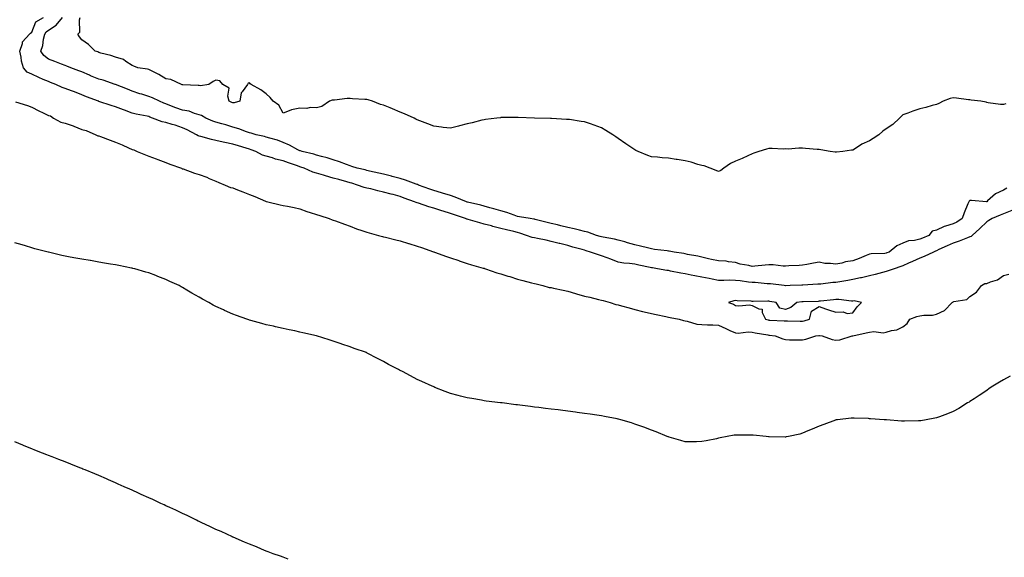
# Model space of a CAD drawing. Units: inches. Extents: x 923603 to 926243, y 7208138 to 7210778.
# Drawn here: x 925041 to 925629, y 7209670 to 7209991 of the extents above; entities that cross this region are included whole.
import ezdxf

# ---------------------------------------------------------------- set-up
doc = ezdxf.new("R2010")
doc.units = ezdxf.units.IN
doc.header["$MEASUREMENT"] = 0
doc.layers.add('Contour_92367208', color=7, linetype='Continuous', true_color=0xeeb9f0)

msp = doc.modelspace()

# ---------------------------------------------------------------- linework, layer by layer
at = {"layer": 'Contour_92367208'}
for points in [[(925632.97, 7209876.84, 3232), (925628.05, 7209874.85, 3232), (925626.05, 7209873.91, 3232), (925621.23, 7209871.92, 3232), (925619.25, 7209870.73, 3232), (925618.05, 7209870.08, 3232), (925613.99, 7209865.98, 3232), (925609.45, 7209861.92, 3232), (925608.7, 7209861.26, 3232), (925608.05, 7209861, 3232), (925606.58, 7209860.46, 3232), (925601.52, 7209858.44, 3232), (925598.05, 7209857.19, 3232), (925594.38, 7209855.59, 3232), (925589.52, 7209853.4, 3232), (925588.05, 7209852.74, 3232), (925587.48, 7209852.49, 3232), (925586.25, 7209851.92, 3232), (925580.69, 7209849.28, 3232), (925578.05, 7209848.23, 3232), (925573.67, 7209846.3, 3232), (925571.38, 7209845.26, 3232), (925568.05, 7209843.76, 3232), (925566.7, 7209843.27, 3232), (925562.78, 7209841.92, 3232), (925559.27, 7209840.71, 3232), (925558.05, 7209840.36, 3232), (925555.92, 7209839.79, 3232), (925551.4, 7209838.58, 3232), (925548.05, 7209837.7, 3232), (925543.33, 7209836.65, 3232), (925542.62, 7209836.49, 3232), (925538.05, 7209835.49, 3232), (925535.06, 7209834.91, 3232), (925530.34, 7209834.21, 3232), (925528.05, 7209833.8, 3232), (925526.25, 7209833.72, 3232), (925518.98, 7209832.84, 3232), (925518.05, 7209832.8, 3232), (925517.23, 7209832.74, 3232), (925508.39, 7209832.25, 3232), (925508.05, 7209832.23, 3232), (925507.74, 7209832.23, 3232), (925500.76, 7209831.92, 3232), (925498.16, 7209831.8, 3232), (925498.05, 7209831.8, 3232), (925497.95, 7209831.82, 3232), (925497.08, 7209831.92, 3232), (925489.04, 7209832.92, 3232), (925488.05, 7209833.03, 3232), (925486.93, 7209833.03, 3232), (925479.9, 7209833.76, 3232), (925478.05, 7209833.78, 3232), (925475.96, 7209834.01, 3232), (925470.86, 7209834.73, 3232), (925468.05, 7209835.03, 3232), (925464.82, 7209835.14, 3232), (925461.06, 7209834.93, 3232), (925458.05, 7209835.06, 3232), (925454.18, 7209835.79, 3232), (925452.34, 7209836.22, 3232), (925448.05, 7209836.94, 3232), (925443.91, 7209837.78, 3232), (925441.74, 7209838.23, 3232), (925438.05, 7209838.99, 3232), (925435.51, 7209839.38, 3232), (925429.33, 7209840.63, 3232), (925428.05, 7209840.85, 3232), (925427.1, 7209840.96, 3232), (925421.55, 7209841.92, 3232), (925418.59, 7209842.47, 3232), (925418.05, 7209842.53, 3232), (925417.28, 7209842.68, 3232), (925410.34, 7209844.21, 3232), (925408.05, 7209844.65, 3232), (925404.84, 7209845.12, 3232), (925401.51, 7209845.38, 3232), (925398.05, 7209845.98, 3232), (925393.78, 7209847.64, 3232), (925391.51, 7209848.46, 3232), (925388.05, 7209849.75, 3232), (925386.37, 7209850.24, 3232), (925381.63, 7209851.92, 3232), (925378.91, 7209852.78, 3232), (925378.05, 7209853.05, 3232), (925376.51, 7209853.46, 3232), (925371.07, 7209854.95, 3232), (925368.05, 7209855.77, 3232), (925363.17, 7209857.04, 3232), (925362.85, 7209857.12, 3232), (925358.05, 7209858.35, 3232), (925355.18, 7209859.05, 3232), (925349.97, 7209860.01, 3232), (925348.05, 7209860.44, 3232), (925346.81, 7209860.69, 3232), (925343.46, 7209861.92, 3232), (925339.43, 7209863.29, 3232), (925338.05, 7209863.6, 3232), (925335.83, 7209864.15, 3232), (925331.36, 7209865.22, 3232), (925328.05, 7209866.06, 3232), (925323.38, 7209867.25, 3232), (925322.47, 7209867.51, 3232), (925318.05, 7209868.66, 3232), (925315.45, 7209869.32, 3232), (925308.54, 7209871.43, 3232), (925308.05, 7209871.57, 3232), (925307.75, 7209871.63, 3232), (925307.03, 7209871.92, 3232), (925300.32, 7209874.19, 3232), (925298.05, 7209874.89, 3232), (925293.64, 7209876.33, 3232), (925292.75, 7209876.63, 3232), (925288.05, 7209878.15, 3232), (925285.05, 7209878.93, 3232), (925278.84, 7209881.14, 3232), (925278.05, 7209881.37, 3232), (925277.61, 7209881.47, 3232), (925276.62, 7209881.92, 3232), (925270.33, 7209884.21, 3232), (925268.05, 7209885.03, 3232), (925263.74, 7209886.24, 3232), (925262.67, 7209886.55, 3232), (925258.05, 7209887.78, 3232), (925254.71, 7209888.58, 3232), (925250.37, 7209889.6, 3232), (925248.05, 7209890.14, 3232), (925246.57, 7209890.44, 3232), (925242.49, 7209891.92, 3232), (925239.1, 7209892.97, 3232), (925238.05, 7209893.23, 3232), (925236.21, 7209893.76, 3232), (925231.31, 7209895.18, 3232), (925228.05, 7209896.08, 3232), (925223.48, 7209897.35, 3232), (925222.14, 7209897.84, 3232), (925218.05, 7209899.11, 3232), (925215.83, 7209899.69, 3232), (925210.77, 7209901.92, 3232), (925208.78, 7209902.64, 3232), (925208.05, 7209902.86, 3232), (925206.61, 7209903.35, 3232), (925201.38, 7209905.26, 3232), (925198.05, 7209906.37, 3232), (925193.59, 7209907.47, 3232), (925191.86, 7209908.11, 3232), (925188.05, 7209909.24, 3232), (925185.87, 7209909.73, 3232), (925181.82, 7209911.92, 3232), (925179.12, 7209912.99, 3232), (925178.05, 7209913.29, 3232), (925176.08, 7209913.89, 3232), (925171.51, 7209915.38, 3232), (925168.05, 7209916.35, 3232), (925163.43, 7209917.29, 3232), (925162.41, 7209917.56, 3232), (925158.05, 7209918.52, 3232), (925155.3, 7209919.17, 3232), (925149.02, 7209920.94, 3232), (925148.05, 7209921.2, 3232), (925147.43, 7209921.31, 3232), (925146.44, 7209921.92, 3232), (925140.91, 7209924.79, 3232), (925138.05, 7209926.04, 3232), (925133.75, 7209927.62, 3232), (925131.85, 7209928.11, 3232), (925128.05, 7209929.32, 3232), (925125.88, 7209929.75, 3232), (925120.1, 7209931.92, 3232), (925118.63, 7209932.51, 3232), (925118.05, 7209932.76, 3232), (925116.98, 7209932.99, 3232), (925110.42, 7209934.28, 3232), (925108.05, 7209934.87, 3232), (925103.36, 7209936.61, 3232), (925102.9, 7209936.76, 3232), (925098.05, 7209938.66, 3232), (925095.57, 7209939.44, 3232), (925088.08, 7209941.88, 3232), (925088.05, 7209941.9, 3232), (925088.03, 7209941.9, 3232), (925087.99, 7209941.92, 3232), (925080.76, 7209944.63, 3232), (925078.05, 7209945.69, 3232), (925073.63, 7209947.49, 3232), (925071.78, 7209948.19, 3232), (925068.05, 7209949.65, 3232), (925066.26, 7209950.12, 3232), (925062.42, 7209951.92, 3232), (925059.29, 7209953.15, 3232), (925058.05, 7209953.64, 3232), (925054.97, 7209955.01, 3232), (925052.25, 7209956.12, 3232), (925048.05, 7209958.19, 3232), (925045.43, 7209959.3, 3232), (925043.26, 7209961.92, 3232), (925041.97, 7209965.85, 3232), (925041.77, 7209968.21, 3232), (925040.92, 7209971.92, 3232), (925042.57, 7209976.43, 3232), (925042.65, 7209977.33, 3232), (925046.83, 7209981.92, 3232), (925047.37, 7209982.6, 3232), (925048.05, 7209983.07, 3232), (925050.55, 7209989.42, 3232), (925055.01, 7209991.92, 3232)], [(925558.05, 7209851.28, 3231), (925557.29, 7209851.16, 3231), (925549.09, 7209850.88, 3231), (925548.05, 7209850.67, 3231), (925546, 7209849.87, 3231), (925541.84, 7209848.13, 3231), (925538.05, 7209846.78, 3231), (925533.8, 7209846.18, 3231), (925531.48, 7209845.34, 3231), (925528.05, 7209844.63, 3231), (925524.87, 7209845.1, 3231), (925521.34, 7209845.2, 3231), (925518.05, 7209845.85, 3231), (925514.71, 7209845.26, 3231), (925510.73, 7209844.6, 3231), (925508.05, 7209844.13, 3231), (925506.13, 7209843.85, 3231), (925499.88, 7209843.76, 3231), (925498.05, 7209843.52, 3231), (925496.51, 7209843.46, 3231), (925490.53, 7209844.4, 3231), (925488.05, 7209844.32, 3231), (925485.75, 7209844.22, 3231), (925479.58, 7209843.44, 3231), (925478.05, 7209843.37, 3231), (925476.07, 7209843.89, 3231), (925470.86, 7209844.73, 3231), (925468.05, 7209845.73, 3231), (925463.89, 7209846.08, 3231), (925462.56, 7209846.43, 3231), (925458.05, 7209846.69, 3231), (925453.7, 7209847.56, 3231), (925452.01, 7209847.96, 3231), (925448.05, 7209848.81, 3231), (925445.58, 7209849.46, 3231), (925439.41, 7209850.55, 3231), (925438.05, 7209850.87, 3231), (925437.19, 7209851.06, 3231), (925431.55, 7209851.92, 3231), (925428.59, 7209852.47, 3231), (925428.05, 7209852.51, 3231), (925427.37, 7209852.6, 3231), (925419.69, 7209853.56, 3231), (925418.05, 7209853.78, 3231), (925415.56, 7209854.4, 3231), (925411.51, 7209855.38, 3231), (925408.05, 7209856.28, 3231), (925403.68, 7209857.55, 3231), (925402.01, 7209857.97, 3231), (925398.05, 7209859.05, 3231), (925395.82, 7209859.69, 3231), (925389.23, 7209860.75, 3231), (925388.05, 7209861.02, 3231), (925387.37, 7209861.24, 3231), (925385.15, 7209861.92, 3231), (925379.98, 7209863.85, 3231), (925378.05, 7209864.21, 3231), (925375.03, 7209864.95, 3231), (925371.92, 7209865.79, 3231), (925368.05, 7209866.67, 3231), (925363.82, 7209867.68, 3231), (925361.8, 7209868.17, 3231), (925358.05, 7209869.07, 3231), (925355.72, 7209869.6, 3231), (925348.52, 7209871.45, 3231), (925348.05, 7209871.55, 3231), (925347.76, 7209871.63, 3231), (925345.56, 7209871.92, 3231), (925339.14, 7209873.01, 3231), (925338.05, 7209873.25, 3231), (925336.08, 7209873.89, 3231), (925331.62, 7209875.49, 3231), (925328.05, 7209876.51, 3231), (925323.93, 7209877.8, 3231), (925321.58, 7209878.38, 3231), (925318.05, 7209879.4, 3231), (925316.09, 7209879.97, 3231), (925308.21, 7209881.76, 3231), (925308.05, 7209881.8, 3231), (925307.96, 7209881.82, 3231), (925307.65, 7209881.92, 3231), (925300.88, 7209884.75, 3231), (925298.05, 7209885.61, 3231), (925293.32, 7209887.19, 3231), (925292.63, 7209887.35, 3231), (925288.05, 7209888.62, 3231), (925285.63, 7209889.5, 3231), (925278.97, 7209891.92, 3231), (925278.36, 7209892.23, 3231), (925278.05, 7209892.29, 3231), (925277.48, 7209892.49, 3231), (925271.08, 7209894.95, 3231), (925268.05, 7209895.88, 3231), (925263.23, 7209897.1, 3231), (925262.75, 7209897.21, 3231), (925258.05, 7209898.38, 3231), (925255.18, 7209899.05, 3231), (925249.7, 7209900.28, 3231), (925248.05, 7209900.65, 3231), (925247.05, 7209900.92, 3231), (925242.37, 7209901.92, 3231), (925239.09, 7209902.96, 3231), (925238.05, 7209903.31, 3231), (925235.86, 7209904.11, 3231), (925231.86, 7209905.73, 3231), (925228.05, 7209906.94, 3231), (925224.36, 7209908.23, 3231), (925221.06, 7209908.91, 3231), (925218.05, 7209909.77, 3231), (925216.42, 7209910.28, 3231), (925209.47, 7209911.92, 3231), (925208.45, 7209912.31, 3231), (925208.05, 7209912.45, 3231), (925206.98, 7209912.99, 3231), (925201.85, 7209915.71, 3231), (925198.05, 7209917.39, 3231), (925194.83, 7209918.7, 3231), (925190.1, 7209919.87, 3231), (925188.05, 7209920.53, 3231), (925187.01, 7209920.88, 3231), (925182.12, 7209921.92, 3231), (925178.98, 7209922.86, 3231), (925178.05, 7209923.15, 3231), (925176.21, 7209923.76, 3231), (925171.63, 7209925.49, 3231), (925168.05, 7209926.53, 3231), (925163.93, 7209927.8, 3231), (925161.58, 7209928.4, 3231), (925158.05, 7209929.4, 3231), (925156.21, 7209930.08, 3231), (925152.01, 7209931.92, 3231), (925149.47, 7209933.35, 3231), (925148.05, 7209933.91, 3231), (925145.31, 7209934.65, 3231), (925142.06, 7209935.94, 3231), (925138.05, 7209936.72, 3231), (925134.1, 7209937.97, 3231), (925130.56, 7209939.4, 3231), (925128.05, 7209940.32, 3231), (925126.91, 7209940.79, 3231), (925124.38, 7209941.92, 3231), (925120.13, 7209943.99, 3231), (925118.05, 7209944.83, 3231), (925113.89, 7209946.08, 3231), (925112.57, 7209946.45, 3231), (925108.05, 7209947.94, 3231), (925105.19, 7209949.07, 3231), (925098.11, 7209951.86, 3231), (925098.05, 7209951.88, 3231), (925098.02, 7209951.9, 3231), (925097.95, 7209951.92, 3231), (925090.64, 7209954.52, 3231), (925088.05, 7209955.18, 3231), (925083.22, 7209957.1, 3231), (925082.54, 7209957.43, 3231), (925078.05, 7209959.5, 3231), (925076.27, 7209960.14, 3231), (925071.39, 7209961.92, 3231), (925069.01, 7209962.88, 3231), (925068.05, 7209963.25, 3231), (925065.93, 7209964.05, 3231), (925061.82, 7209965.69, 3231), (925058.05, 7209966.96, 3231), (925055.29, 7209969.17, 3231), (925053.56, 7209971.92, 3231), (925054.75, 7209975.22, 3231), (925055.11, 7209978.97, 3231), (925055.82, 7209981.92, 3231), (925056.66, 7209983.31, 3231), (925058.05, 7209984.32, 3231), (925062.6, 7209987.37, 3231), (925066.36, 7209991.92, 3231)], [(925458.05, 7209900.05, 3230), (925456.66, 7209900.53, 3230), (925452.96, 7209901.92, 3230), (925449.49, 7209903.37, 3230), (925448.05, 7209903.64, 3230), (925445.72, 7209904.24, 3230), (925441.65, 7209905.53, 3230), (925438.05, 7209906.35, 3230), (925433.27, 7209907.13, 3230), (925432.78, 7209907.19, 3230), (925428.05, 7209907.92, 3230), (925424.29, 7209908.17, 3230), (925421.47, 7209908.5, 3230), (925418.05, 7209908.76, 3230), (925415.73, 7209909.6, 3230), (925410.07, 7209911.92, 3230), (925408.71, 7209912.58, 3230), (925408.05, 7209912.9, 3230), (925405.12, 7209914.85, 3230), (925402.61, 7209916.49, 3230), (925398.05, 7209919.81, 3230), (925396.79, 7209920.65, 3230), (925394.98, 7209921.92, 3230), (925390.69, 7209924.56, 3230), (925388.05, 7209926.06, 3230), (925383.74, 7209927.6, 3230), (925381.58, 7209928.4, 3230), (925378.05, 7209929.65, 3230), (925376.04, 7209929.91, 3230), (925368.94, 7209931.02, 3230), (925368.05, 7209931.14, 3230), (925367.27, 7209931.14, 3230), (925358.33, 7209931.65, 3230), (925358.05, 7209931.65, 3230), (925357.76, 7209931.63, 3230), (925348.05, 7209931.92, 3230), (925338.31, 7209932.17, 3230), (925338.05, 7209932.19, 3230), (925337.78, 7209932.19, 3230), (925328.3, 7209932.17, 3230), (925328.05, 7209932.17, 3230), (925327.83, 7209932.13, 3230), (925325.62, 7209931.92, 3230), (925318.92, 7209931.04, 3230), (925318.05, 7209930.9, 3230), (925316.7, 7209930.57, 3230), (925310.85, 7209929.11, 3230), (925308.05, 7209928.38, 3230), (925303.34, 7209927.21, 3230), (925302.87, 7209927.1, 3230), (925298.05, 7209925.85, 3230), (925293.59, 7209926.37, 3230), (925292.68, 7209926.55, 3230), (925288.05, 7209927, 3230), (925284.54, 7209928.4, 3230), (925279.73, 7209930.24, 3230), (925278.05, 7209930.88, 3230), (925277.4, 7209931.28, 3230), (925276.35, 7209931.92, 3230), (925270.55, 7209934.42, 3230), (925268.05, 7209935.44, 3230), (925263.49, 7209937.37, 3230), (925262.01, 7209937.96, 3230), (925258.05, 7209939.6, 3230), (925256.15, 7209940.03, 3230), (925251.42, 7209941.92, 3230), (925248.84, 7209942.7, 3230), (925248.05, 7209942.92, 3230), (925246.94, 7209943.03, 3230), (925239.53, 7209943.4, 3230), (925238.05, 7209943.6, 3230), (925236.38, 7209943.58, 3230), (925228.79, 7209942.66, 3230), (925228.05, 7209942.64, 3230), (925227.42, 7209942.55, 3230), (925225.71, 7209941.92, 3230), (925221.15, 7209938.81, 3230), (925218.05, 7209938.09, 3230), (925214.34, 7209938.21, 3230), (925212.29, 7209937.68, 3230), (925208.05, 7209937.78, 3230), (925203.12, 7209936.84, 3230), (925202.78, 7209936.65, 3230), (925198.05, 7209934.91, 3230), (925195.64, 7209939.52, 3230), (925192.27, 7209941.92, 3230), (925190.38, 7209944.24, 3230), (925188.05, 7209946.47, 3230), (925184.79, 7209948.66, 3230), (925179.04, 7209951.92, 3230), (925178.53, 7209952.41, 3230), (925178.05, 7209953.03, 3230), (925177.31, 7209952.66, 3230), (925176.82, 7209951.92, 3230), (925173.61, 7209947.47, 3230), (925173.08, 7209946.88, 3230), (925172.2, 7209941.92, 3230), (925168.96, 7209941.02, 3230), (925168.05, 7209941.04, 3230), (925167.42, 7209941.28, 3230), (925165.98, 7209941.92, 3230), (925165.07, 7209944.91, 3230), (925165.91, 7209949.77, 3230), (925162.23, 7209951.92, 3230), (925160.28, 7209954.15, 3230), (925158.05, 7209954.52, 3230), (925156.3, 7209953.68, 3230), (925153.82, 7209951.92, 3230), (925148.8, 7209951.18, 3230), (925148.05, 7209951.31, 3230), (925147.49, 7209951.35, 3230), (925138.2, 7209951.76, 3230), (925138.05, 7209951.78, 3230), (925137.96, 7209951.82, 3230), (925137.55, 7209951.92, 3230), (925131.12, 7209954.99, 3230), (925128.05, 7209955.28, 3230), (925124.02, 7209957.88, 3230), (925120.35, 7209959.62, 3230), (925118.05, 7209960.83, 3230), (925117.26, 7209961.14, 3230), (925111.39, 7209961.92, 3230), (925109.07, 7209962.94, 3230), (925108.05, 7209963.27, 3230), (925104.23, 7209965.75, 3230), (925102.9, 7209966.76, 3230), (925098.05, 7209968.31, 3230), (925095.35, 7209969.22, 3230), (925089.3, 7209970.67, 3230), (925088.05, 7209971.04, 3230), (925087.52, 7209971.39, 3230), (925085.96, 7209971.92, 3230), (925082, 7209975.87, 3230), (925078.05, 7209978.66, 3230), (925076.6, 7209980.47, 3230), (925075.64, 7209981.92, 3230), (925076.8, 7209983.17, 3230), (925076.58, 7209990.46, 3230), (925077.04, 7209991.92, 3230)], [(925038.4, 7209941.57, 3232), (925045.48, 7209939.34, 3232), (925048.05, 7209938.44, 3232), (925052.41, 7209936.28, 3232), (925054.99, 7209934.97, 3232), (925058.05, 7209933.44, 3232), (925059.33, 7209933.21, 3232), (925061.07, 7209931.92, 3232), (925065.55, 7209929.42, 3232), (925068.05, 7209928.91, 3232), (925072.74, 7209927.23, 3232), (925073.21, 7209927.08, 3232), (925078.05, 7209925.16, 3232), (925080.58, 7209924.46, 3232), (925086.37, 7209921.92, 3232), (925087.46, 7209921.33, 3232), (925088.05, 7209921.26, 3232), (925089.12, 7209920.85, 3232), (925094.82, 7209918.7, 3232), (925098.05, 7209917.49, 3232), (925101.99, 7209915.85, 3232), (925105.91, 7209914.07, 3232), (925108.05, 7209913.13, 3232), (925108.98, 7209912.86, 3232), (925111.08, 7209911.92, 3232), (925116.06, 7209909.93, 3232), (925118.05, 7209909.19, 3232), (925122.43, 7209907.55, 3232), (925123.33, 7209907.19, 3232), (925128.05, 7209905.44, 3232), (925130.6, 7209904.48, 3232), (925137.43, 7209901.92, 3232), (925137.84, 7209901.71, 3232), (925138.05, 7209901.67, 3232), (925138.44, 7209901.53, 3232), (925145.21, 7209899.09, 3232), (925148.05, 7209898.19, 3232), (925152.67, 7209896.55, 3232), (925154.02, 7209895.94, 3232), (925158.05, 7209894.32, 3232), (925159.67, 7209893.54, 3232), (925163.48, 7209891.92, 3232), (925166.67, 7209890.53, 3232), (925168.05, 7209890.24, 3232), (925170.81, 7209889.15, 3232), (925174.02, 7209887.88, 3232), (925178.05, 7209886.33, 3232), (925181.18, 7209885.06, 3232), (925187.69, 7209882.27, 3232), (925188.05, 7209882.13, 3232), (925188.23, 7209882.1, 3232), (925188.97, 7209881.92, 3232), (925196.36, 7209880.22, 3232), (925198.05, 7209879.83, 3232), (925200.65, 7209879.32, 3232), (925204.62, 7209878.48, 3232), (925208.05, 7209877.82, 3232), (925212.34, 7209876.22, 3232), (925214.35, 7209875.61, 3232), (925218.05, 7209874.38, 3232), (925219.95, 7209873.81, 3232), (925225.69, 7209871.92, 3232), (925227.33, 7209871.2, 3232), (925228.05, 7209871.04, 3232), (925229.44, 7209870.53, 3232), (925234.71, 7209868.58, 3232), (925238.05, 7209867.37, 3232), (925242.01, 7209865.88, 3232), (925245.19, 7209864.79, 3232), (925248.05, 7209863.76, 3232), (925249.57, 7209863.44, 3232), (925255.02, 7209861.92, 3232), (925257.39, 7209861.26, 3232), (925258.05, 7209861.08, 3232), (925259.18, 7209860.79, 3232), (925265.38, 7209859.26, 3232), (925268.05, 7209858.56, 3232), (925272.94, 7209857.04, 3232), (925273.1, 7209856.98, 3232), (925278.05, 7209855.47, 3232), (925280.7, 7209854.58, 3232), (925287.82, 7209852.15, 3232), (925288.05, 7209852.08, 3232), (925288.16, 7209852.04, 3232), (925288.48, 7209851.92, 3232), (925295.54, 7209849.4, 3232), (925298.05, 7209848.54, 3232), (925302.97, 7209846.84, 3232), (925303.22, 7209846.74, 3232), (925308.05, 7209845.1, 3232), (925310.49, 7209844.36, 3232), (925317.59, 7209842.39, 3232), (925318.05, 7209842.25, 3232), (925318.33, 7209842.19, 3232), (925319, 7209841.92, 3232), (925325.69, 7209839.56, 3232), (925328.05, 7209839.05, 3232), (925332.32, 7209837.64, 3232), (925333.41, 7209837.27, 3232), (925338.05, 7209835.79, 3232), (925341.18, 7209835.05, 3232), (925346.38, 7209833.58, 3232), (925348.05, 7209833.17, 3232), (925349.05, 7209832.92, 3232), (925353.1, 7209831.92, 3232), (925356.99, 7209830.87, 3232), (925358.05, 7209830.73, 3232), (925359.52, 7209830.46, 3232), (925365.3, 7209829.17, 3232), (925368.05, 7209828.7, 3232), (925372.68, 7209827.29, 3232), (925373.25, 7209827.12, 3232), (925378.05, 7209825.63, 3232), (925381.15, 7209825.03, 3232), (925386.27, 7209823.7, 3232), (925388.05, 7209823.31, 3232), (925389.18, 7209823.05, 3232), (925393.24, 7209821.92, 3232), (925396.74, 7209820.61, 3232), (925398.05, 7209820.51, 3232), (925400.01, 7209819.95, 3232), (925404.74, 7209818.6, 3232), (925408.05, 7209817.64, 3232), (925412.7, 7209816.57, 3232), (925413.64, 7209816.33, 3232), (925418.05, 7209815.28, 3232), (925420.77, 7209814.63, 3232), (925426.47, 7209813.5, 3232), (925428.05, 7209813.15, 3232), (925429.06, 7209812.94, 3232), (925434.53, 7209811.92, 3232), (925437.17, 7209811.04, 3232), (925438.05, 7209810.85, 3232), (925439.28, 7209810.69, 3232), (925445.07, 7209808.93, 3232), (925448.05, 7209808.72, 3232), (925451.39, 7209808.58, 3232), (925454.65, 7209808.52, 3232), (925458.05, 7209808.38, 3232), (925462.38, 7209806.26, 3232), (925464.8, 7209805.18, 3232), (925468.05, 7209803.66, 3232), (925469.77, 7209803.64, 3232), (925475.71, 7209804.26, 3232), (925478.05, 7209804.22, 3232), (925479.92, 7209803.8, 3232), (925487.47, 7209802.49, 3232), (925488.05, 7209802.37, 3232), (925488.47, 7209802.33, 3232), (925491.69, 7209801.92, 3232), (925496.31, 7209800.18, 3232), (925498.05, 7209799.69, 3232), (925500.31, 7209799.67, 3232), (925505.74, 7209799.62, 3232), (925508.05, 7209799.58, 3232), (925510.06, 7209799.91, 3232), (925516.02, 7209801.92, 3232), (925517.83, 7209802.13, 3232), (925518.05, 7209802.19, 3232), (925518.3, 7209802.17, 3232), (925519.92, 7209801.92, 3232), (925525.9, 7209799.77, 3232), (925528.05, 7209799.38, 3232), (925530.4, 7209799.56, 3232), (925537.66, 7209801.92, 3232), (925538.01, 7209801.96, 3232), (925538.05, 7209801.96, 3232), (925538.1, 7209801.98, 3232), (925546.11, 7209803.85, 3232), (925548.05, 7209804.21, 3232), (925550.68, 7209804.56, 3232), (925556.28, 7209803.7, 3232), (925558.05, 7209804.13, 3232), (925561.23, 7209805.1, 3232), (925564.4, 7209805.57, 3232), (925568.05, 7209807.33, 3232), (925570.58, 7209809.38, 3232), (925572.17, 7209811.92, 3232), (925576.39, 7209813.58, 3232), (925578.05, 7209813.95, 3232), (925580.5, 7209814.36, 3232), (925585.67, 7209814.3, 3232), (925588.05, 7209814.93, 3232), (925592.79, 7209817.17, 3232), (925597.52, 7209821.92, 3232), (925597.83, 7209822.13, 3232), (925598.05, 7209822.19, 3232), (925598.5, 7209822.37, 3232), (925606.23, 7209823.74, 3232), (925608.05, 7209825.36, 3232), (925612.03, 7209827.94, 3232), (925614.86, 7209831.92, 3232), (925616.87, 7209833.11, 3232), (925618.05, 7209833.25, 3232), (925620.37, 7209834.24, 3232), (925624.56, 7209835.42, 3232), (925628.05, 7209838.05, 3232), (925631.3, 7209838.68, 3232)], [(925629.51, 7209940.47, 3230), (925628.05, 7209939.91, 3230), (925626.21, 7209940.08, 3230), (925618.94, 7209941.02, 3230), (925618.05, 7209941.1, 3230), (925617.62, 7209941.49, 3230), (925614.57, 7209941.92, 3230), (925608.8, 7209942.66, 3230), (925608.05, 7209942.7, 3230), (925607.22, 7209942.74, 3230), (925600.01, 7209943.87, 3230), (925598.05, 7209943.95, 3230), (925596.31, 7209943.66, 3230), (925592.01, 7209941.92, 3230), (925589.45, 7209940.53, 3230), (925588.05, 7209940.05, 3230), (925585.5, 7209939.36, 3230), (925581.68, 7209938.29, 3230), (925578.05, 7209937.37, 3230), (925573.98, 7209935.98, 3230), (925570.99, 7209934.87, 3230), (925568.05, 7209933.8, 3230), (925567.03, 7209932.94, 3230), (925566.05, 7209931.92, 3230), (925561.94, 7209928.03, 3230), (925558.05, 7209925.46, 3230), (925555.95, 7209924.03, 3230), (925553.6, 7209921.92, 3230), (925550.35, 7209919.62, 3230), (925548.05, 7209918.29, 3230), (925543.56, 7209916.41, 3230), (925540.34, 7209914.21, 3230), (925538.05, 7209912.82, 3230), (925537.28, 7209912.7, 3230), (925532.26, 7209911.92, 3230), (925528.45, 7209911.53, 3230), (925528.05, 7209911.47, 3230), (925527.6, 7209911.47, 3230), (925524.68, 7209911.92, 3230), (925519.07, 7209912.94, 3230), (925518.05, 7209913.07, 3230), (925516.77, 7209913.21, 3230), (925509.82, 7209913.7, 3230), (925508.05, 7209913.89, 3230), (925506, 7209913.97, 3230), (925499.52, 7209913.38, 3230), (925498.05, 7209913.46, 3230), (925496.53, 7209913.44, 3230), (925489.95, 7209913.81, 3230), (925488.05, 7209913.8, 3230), (925486.62, 7209913.35, 3230), (925481.96, 7209911.92, 3230), (925479.07, 7209910.9, 3230), (925478.05, 7209910.57, 3230), (925475.57, 7209909.44, 3230), (925472.17, 7209907.8, 3230), (925468.05, 7209906.12, 3230), (925465.21, 7209904.75, 3230), (925461.18, 7209901.92, 3230), (925459.26, 7209900.71, 3230), (925458.05, 7209900.05, 3230)], [(925629.98, 7209889.99, 3231), (925628.05, 7209888.81, 3231), (925623.25, 7209886.72, 3231), (925618.58, 7209882.45, 3231), (925618.05, 7209881.98, 3231), (925617.99, 7209881.98, 3231), (925608.89, 7209882.76, 3231), (925608.05, 7209882.72, 3231), (925607.63, 7209882.35, 3231), (925607.3, 7209881.92, 3231), (925606.81, 7209880.69, 3231), (925604.54, 7209875.44, 3231), (925603.31, 7209871.92, 3231), (925600.13, 7209869.85, 3231), (925598.05, 7209868.78, 3231), (925593.52, 7209867.39, 3231), (925592.7, 7209867.27, 3231), (925588.05, 7209865.05, 3231), (925585.53, 7209864.44, 3231), (925583.58, 7209861.92, 3231), (925579.66, 7209860.3, 3231), (925578.05, 7209859.58, 3231), (925574.94, 7209858.81, 3231), (925571.34, 7209858.64, 3231), (925568.05, 7209857.23, 3231), (925564.32, 7209855.65, 3231), (925559.84, 7209851.92, 3231), (925558.52, 7209851.45, 3231), (925558.05, 7209851.28, 3231)], [(925498.05, 7209741.55, 3232), (925497.69, 7209741.55, 3232), (925488.23, 7209741.74, 3232), (925488.05, 7209741.74, 3232), (925487.89, 7209741.76, 3232), (925486.47, 7209741.92, 3232), (925478.74, 7209742.62, 3232), (925478.05, 7209742.68, 3232), (925477.27, 7209742.7, 3232), (925468.87, 7209742.74, 3232), (925468.05, 7209742.76, 3232), (925467.34, 7209742.62, 3232), (925463.19, 7209741.92, 3232), (925458.97, 7209741, 3232), (925458.05, 7209740.83, 3232), (925456.7, 7209740.57, 3232), (925450.65, 7209739.32, 3232), (925448.05, 7209738.81, 3232), (925444.91, 7209738.78, 3232), (925441.21, 7209738.76, 3232), (925438.05, 7209738.72, 3232), (925435.55, 7209739.42, 3232), (925428.48, 7209741.49, 3232), (925428.05, 7209741.61, 3232), (925427.84, 7209741.71, 3232), (925427.38, 7209741.92, 3232), (925420.72, 7209744.6, 3232), (925418.05, 7209745.65, 3232), (925413.49, 7209747.37, 3232), (925412.11, 7209747.86, 3232), (925408.05, 7209749.34, 3232), (925406.08, 7209749.95, 3232), (925399.59, 7209751.92, 3232), (925398.36, 7209752.23, 3232), (925398.05, 7209752.31, 3232), (925397.56, 7209752.41, 3232), (925389.9, 7209753.76, 3232), (925388.05, 7209754.15, 3232), (925385.4, 7209754.58, 3232), (925381.29, 7209755.16, 3232), (925378.05, 7209755.71, 3232), (925373.66, 7209756.31, 3232), (925372.56, 7209756.43, 3232), (925368.05, 7209757.02, 3232), (925363.68, 7209757.55, 3232), (925362.21, 7209757.76, 3232), (925358.05, 7209758.25, 3232), (925354.75, 7209758.62, 3232), (925350.81, 7209759.15, 3232), (925348.05, 7209759.48, 3232), (925345.85, 7209759.71, 3232), (925339.38, 7209760.59, 3232), (925338.05, 7209760.73, 3232), (925336.98, 7209760.85, 3232), (925328.94, 7209761.92, 3232), (925328.15, 7209762.02, 3232), (925328.05, 7209762.04, 3232), (925327.92, 7209762.06, 3232), (925319.21, 7209763.07, 3232), (925318.05, 7209763.23, 3232), (925316.47, 7209763.5, 3232), (925310.65, 7209764.52, 3232), (925308.05, 7209764.97, 3232), (925303.93, 7209766.04, 3232), (925302.54, 7209766.41, 3232), (925298.05, 7209767.62, 3232), (925294.93, 7209768.81, 3232), (925288.75, 7209771.22, 3232), (925288.05, 7209771.49, 3232), (925287.76, 7209771.63, 3232), (925287.16, 7209771.92, 3232), (925280.86, 7209774.73, 3232), (925278.05, 7209776, 3232), (925274.14, 7209778.01, 3232), (925269.31, 7209780.65, 3232), (925268.05, 7209781.33, 3232), (925267.67, 7209781.55, 3232), (925267.01, 7209781.92, 3232), (925261.07, 7209784.95, 3232), (925258.05, 7209786.61, 3232), (925254.52, 7209788.38, 3232), (925248.27, 7209791.71, 3232), (925248.05, 7209791.82, 3232), (925247.98, 7209791.84, 3232), (925247.81, 7209791.92, 3232), (925240.58, 7209794.46, 3232), (925238.05, 7209795.44, 3232), (925233.15, 7209797.02, 3232), (925232.84, 7209797.13, 3232), (925228.05, 7209798.74, 3232), (925225.61, 7209799.48, 3232), (925218.05, 7209801.92, 3232), (925209.92, 7209803.78, 3232), (925208.05, 7209804.24, 3232), (925205.09, 7209804.87, 3232), (925201.71, 7209805.57, 3232), (925198.05, 7209806.39, 3232), (925193.52, 7209807.39, 3232), (925192.31, 7209807.66, 3232), (925188.05, 7209808.62, 3232), (925185.45, 7209809.32, 3232), (925178.82, 7209811.16, 3232), (925178.05, 7209811.35, 3232), (925177.63, 7209811.51, 3232), (925176.54, 7209811.92, 3232), (925170.26, 7209814.13, 3232), (925168.05, 7209814.91, 3232), (925163.22, 7209817.1, 3232), (925162.56, 7209817.41, 3232), (925158.05, 7209819.52, 3232), (925156.46, 7209820.34, 3232), (925153.83, 7209821.92, 3232), (925150.05, 7209823.91, 3232), (925148.05, 7209825.06, 3232), (925143.61, 7209827.49, 3232), (925140.66, 7209829.3, 3232), (925138.05, 7209830.87, 3232), (925137.33, 7209831.2, 3232), (925136.05, 7209831.92, 3232), (925130.5, 7209834.36, 3232), (925128.05, 7209835.65, 3232), (925123.44, 7209837.31, 3232), (925122.1, 7209837.88, 3232), (925118.05, 7209839.46, 3232), (925116.1, 7209839.97, 3232), (925109.58, 7209841.92, 3232), (925108.35, 7209842.23, 3232), (925108.05, 7209842.31, 3232), (925107.56, 7209842.41, 3232), (925100.05, 7209843.93, 3232), (925098.05, 7209844.3, 3232), (925095.17, 7209844.79, 3232), (925091.54, 7209845.42, 3232), (925088.05, 7209845.98, 3232), (925083.14, 7209846.82, 3232), (925082.99, 7209846.86, 3232), (925078.05, 7209847.74, 3232), (925074.49, 7209848.37, 3232), (925070.98, 7209848.99, 3232), (925068.05, 7209849.52, 3232), (925066.09, 7209849.95, 3232), (925058.13, 7209851.84, 3232), (925058.05, 7209851.86, 3232), (925058, 7209851.88, 3232), (925057.83, 7209851.92, 3232), (925050.03, 7209853.89, 3232), (925048.05, 7209854.48, 3232), (925044.4, 7209855.57, 3232), (925042.3, 7209856.18, 3232), (925038.05, 7209857.53, 3232)], [(925631.98, 7209777.99, 3232), (925628.05, 7209775.75, 3232), (925625.65, 7209774.32, 3232), (925621.75, 7209771.92, 3232), (925619.54, 7209770.44, 3232), (925618.05, 7209769.42, 3232), (925613.57, 7209766.39, 3232), (925610.51, 7209764.38, 3232), (925608.05, 7209762.74, 3232), (925607.53, 7209762.43, 3232), (925606.61, 7209761.92, 3232), (925601.31, 7209758.66, 3232), (925598.05, 7209756.86, 3232), (925594.58, 7209755.4, 3232), (925589.77, 7209753.64, 3232), (925588.05, 7209752.97, 3232), (925587.17, 7209752.8, 3232), (925582, 7209751.92, 3232), (925578.7, 7209751.28, 3232), (925578.05, 7209751.14, 3232), (925577.26, 7209751.14, 3232), (925568.97, 7209751, 3232), (925568.05, 7209750.96, 3232), (925567.16, 7209751.02, 3232), (925558.17, 7209751.8, 3232), (925557.94, 7209751.8, 3232), (925556.76, 7209751.92, 3232), (925548.62, 7209752.49, 3232), (925548.05, 7209752.53, 3232), (925547.42, 7209752.56, 3232), (925538.94, 7209752.82, 3232), (925538.05, 7209752.84, 3232), (925537.2, 7209752.76, 3232), (925528.96, 7209751.92, 3232), (925528.16, 7209751.8, 3232), (925528.05, 7209751.78, 3232), (925527.85, 7209751.72, 3232), (925520.86, 7209749.11, 3232), (925518.05, 7209748.15, 3232), (925513.78, 7209746.2, 3232), (925511.35, 7209745.22, 3232), (925508.05, 7209743.81, 3232), (925506.59, 7209743.38, 3232), (925499.66, 7209741.92, 3232), (925498.37, 7209741.61, 3232), (925498.05, 7209741.55, 3232)], [(925201.21, 7209668.76, 3233), (925198.05, 7209669.81, 3233), (925196.53, 7209670.4, 3233), (925192.24, 7209671.92, 3233), (925189.25, 7209673.11, 3233), (925188.05, 7209673.56, 3233), (925185.31, 7209674.67, 3233), (925182.14, 7209676, 3233), (925178.05, 7209677.58, 3233), (925175.06, 7209678.93, 3233), (925168.21, 7209681.76, 3233), (925168.05, 7209681.84, 3233), (925167.99, 7209681.86, 3233), (925167.85, 7209681.92, 3233), (925161.24, 7209685.1, 3233), (925158.05, 7209686.49, 3233), (925154.41, 7209688.27, 3233), (925149.51, 7209690.46, 3233), (925148.05, 7209691.14, 3233), (925147.51, 7209691.39, 3233), (925146.34, 7209691.92, 3233), (925140.81, 7209694.67, 3233), (925138.05, 7209695.92, 3233), (925134.01, 7209697.88, 3233), (925130.49, 7209699.48, 3233), (925128.05, 7209700.61, 3233), (925127.15, 7209701.02, 3233), (925125.17, 7209701.92, 3233), (925120.35, 7209704.22, 3233), (925118.05, 7209705.26, 3233), (925113.49, 7209707.37, 3233), (925111.88, 7209708.09, 3233), (925108.05, 7209709.81, 3233), (925106.59, 7209710.46, 3233), (925103.26, 7209711.92, 3233), (925099.67, 7209713.54, 3233), (925098.05, 7209714.24, 3233), (925093.95, 7209716.02, 3233), (925092.69, 7209716.57, 3233), (925088.05, 7209718.56, 3233), (925085.67, 7209719.54, 3233), (925079.97, 7209721.92, 3233), (925078.62, 7209722.49, 3233), (925078.05, 7209722.74, 3233), (925076.7, 7209723.27, 3233), (925071.46, 7209725.34, 3233), (925068.05, 7209726.71, 3233), (925064.28, 7209728.15, 3233), (925060.23, 7209729.75, 3233), (925058.05, 7209730.59, 3233), (925057.08, 7209730.94, 3233), (925054.54, 7209731.92, 3233), (925049.89, 7209733.76, 3233), (925048.05, 7209734.5, 3233), (925043.59, 7209736.39, 3233), (925042.83, 7209736.71, 3233), (925038.05, 7209738.76, 3233)]]:
    msp.add_polyline3d(points, dxfattribs=at)
msp.add_polyline3d([(925508.05, 7209810.65, 3233), (925509.1, 7209810.87, 3233), (925512.28, 7209811.92, 3233), (925513.39, 7209816.59, 3233), (925518.05, 7209819.4, 3233), (925521.87, 7209818.09, 3233), (925523.58, 7209817.45, 3233), (925528.05, 7209816.1, 3233), (925532.41, 7209816.28, 3233), (925534.72, 7209815.24, 3233), (925538.05, 7209815.67, 3233), (925540.63, 7209819.34, 3233), (925543.41, 7209821.92, 3233), (925538.9, 7209822.78, 3233), (925538.05, 7209822.72, 3233), (925537.28, 7209822.68, 3233), (925529.76, 7209823.62, 3233), (925528.05, 7209823.58, 3233), (925526.56, 7209823.42, 3233), (925518.75, 7209822.62, 3233), (925518.05, 7209822.55, 3233), (925517.45, 7209822.53, 3233), (925508.46, 7209822.33, 3233), (925508.05, 7209822.31, 3233), (925507.68, 7209822.29, 3233), (925504.76, 7209821.92, 3233), (925501.14, 7209818.83, 3233), (925498.05, 7209817.66, 3233), (925494.64, 7209818.5, 3233), (925492.48, 7209821.92, 3233), (925488.65, 7209822.51, 3233), (925488.05, 7209822.6, 3233), (925487.34, 7209822.62, 3233), (925478.61, 7209822.47, 3233), (925478.05, 7209822.51, 3233), (925477.39, 7209822.58, 3233), (925469.05, 7209822.92, 3233), (925468.05, 7209823.05, 3233), (925467.1, 7209822.88, 3233), (925464.01, 7209821.92, 3233), (925466.94, 7209820.81, 3233), (925468.05, 7209820.05, 3233), (925470.14, 7209819.83, 3233), (925476.52, 7209820.4, 3233), (925478.05, 7209820.14, 3233), (925481.94, 7209818.03, 3233), (925483.94, 7209817.82, 3233), (925484.03, 7209815.94, 3233), (925486.03, 7209811.92, 3233), (925487.62, 7209811.49, 3233), (925488.05, 7209811.39, 3233), (925488.62, 7209811.35, 3233), (925497.06, 7209810.92, 3233), (925498.05, 7209810.85, 3233), (925499.14, 7209810.83, 3233), (925506.8, 7209810.67, 3233)], close=True, dxfattribs=at)

doc.saveas('drawing.dxf')
